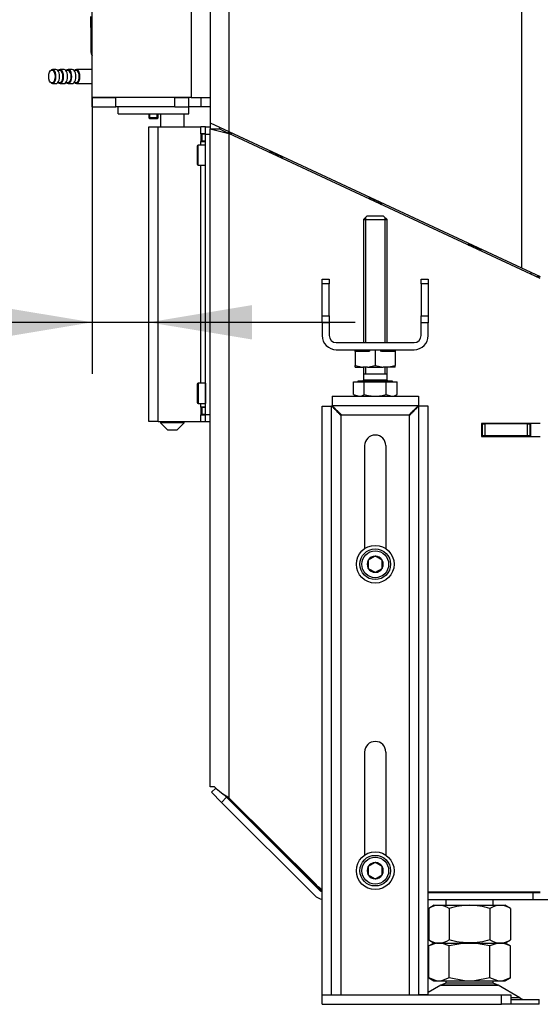
# Model space of a CAD drawing. Units: millimetres. Extents: x 0 to 910, y 892 to 1486.
# Drawn here: x 44 to 66, y 1338 to 1380 of the extents above; entities that cross this region are included whole.
import ezdxf
from ezdxf.enums import TextEntityAlignment as Align

# ---------------------------------------------------------------- set-up
doc = ezdxf.new("R2010")
doc.units = ezdxf.units.MM
for name, color, linetype in [('H06-025-0', 7, 'Continuous'), ('H08-042', 7, 'Continuous'), ('H09-107-1', 7, 'Continuous'), ('H17-018-0', 7, 'Continuous'), ('H17-024-0', 7, 'Continuous'), ('H23-166-0', 7, 'Continuous'), ('H30-015', 7, 'Continuous'), ('H30-016', 7, 'Continuous'), ('H30-054', 7, 'Continuous'), ('H30-387', 7, 'Continuous'), ('H30-388', 7, 'Continuous'), ('H30-389', 7, 'Continuous'), ('H30-395', 7, 'Continuous'), ('H30-396', 7, 'Continuous'), ('H30-409', 7, 'Continuous'), ('H35-408', 7, 'Continuous'), ('H35-462', 7, 'Continuous'), ('H35-464', 7, 'Continuous'), ('H36-066', 7, 'Continuous'), ('HZ-089-1', 7, 'Continuous'), ('NAVAROVACI_MATIC', 7, 'Continuous'), ('NUT_DIN_934_1987', 7, 'Continuous'), ('SCREW_DIN_7984_M', 7, 'Continuous'), ('SCREW_DIN_7991_M', 7, 'Continuous'), ('SCREW_DIN_912_M8', 7, 'Continuous'), ('SCREW_DIN_933_M1', 7, 'Continuous'), ('Výchozí', 7, 'Continuous'), ('WASHER_DIN_125_1', 7, 'Continuous')]:
    doc.layers.add(name, color=color, linetype=linetype)
doc.styles.add('SEACAD_Arial_Narrow', font='ARIALN.TTF')
doc.dimstyles.new('ISO_(mm)', dxfattribs={"dimtxt": 4.375, "dimasz": 4.375, "dimexe": 2.1875, "dimexo": 0, "dimgap": 1.09375, "dimtad": 1, "dimdec": 0, "dimlfac": 10, "dimtxsty": 'SEACAD_Arial_Narrow', "dimblk1": '_SE_FILLED', "dimblk2": '_SE_FILLED', "dimsah": 1, "dimcen": 2.1875, "dimadec": 0, "dimazin": 0, "dimtfac": 0.5, "dimtmove": 0, "dimatfit": 3, "dimfxl": 1, "dimarcsym": 0})

# ---------------------------------------------------------------- blocks, each defined once
blk = doc.blocks.new('SE10')
at = {"layer": 'H06-025-0', "color": 7, "linetype": 'Continuous'}
for p, q in [((47.981, 1375.575), (47.981, 1375.875)), ((47.981, 1375.575), (50.981, 1375.575)), ((50.981, 1375.575), (50.981, 1375.875))]:
    blk.add_line(p, q, dxfattribs=at)
at = {"layer": 'H08-042', "color": 7, "linetype": 'Continuous'}
for q in [(52.632, 1374.775), (52.781, 1374.784)]:
    blk.add_line((52.781, 1374.775), q, dxfattribs=at)
at = {"layer": 'H09-107-1', "color": 7, "linetype": 'Continuous'}
for p, q in [((45.111, 1377.41), (45.094, 1377.386)), ((45.345, 1377.465), (45.197, 1377.465)), ((45.518, 1377.415), (45.428, 1377.415)), ((45.691, 1377.465), (45.518, 1377.465)), ((45.864, 1377.415), (45.774, 1377.415)), ((46.038, 1377.465), (45.864, 1377.465)), ((46.211, 1377.415), (46.12, 1377.415)), ((46.881, 1377.465), (46.211, 1377.465)), ((45.094, 1376.945), (45.111, 1376.92)), ((45.197, 1376.865), (45.345, 1376.865)), ((45.428, 1376.915), (45.518, 1376.915)), ((45.518, 1376.865), (45.691, 1376.865)), ((45.774, 1376.915), (45.864, 1376.915)), ((45.864, 1376.865), (46.038, 1376.865)), ((46.12, 1376.915), (46.211, 1376.915)), ((46.211, 1376.865), (46.881, 1376.865))]:
    blk.add_line(p, q, dxfattribs=at)
blk.add_ellipse((45.172, 1377.165), major_axis=(0, -0.27), ratio=0.5, dxfattribs=at)
for centre, major_axis, start_param, end_param in [((45.197, 1377.165), (0, -0.3), 0, 3.757072), ((45.345, 1377.165), (0, -0.3), 0, 3.141593), ((45.518, 1377.165), (0, -0.3), 0, 3.727278), ((45.518, 1377.165), (0, -0.25), 0, 3.141593), ((45.691, 1377.165), (0, -0.3), 0, 3.141593), ((45.864, 1377.165), (0, -0.3), 0, 3.727278), ((45.864, 1377.165), (0, -0.25), 0, 3.141593), ((46.038, 1377.165), (0, -0.3), 0, 3.141593), ((46.211, 1377.165), (0, -0.3), 0, 3.727278), ((46.211, 1377.165), (0, -0.25), 0, 3.141593), ((45.197, 1377.165), (0, -0.3), 5.667706, 6.283185), ((45.518, 1377.165), (0, -0.3), 5.6975, 6.283185), ((45.864, 1377.165), (0, -0.3), 5.6975, 6.283185), ((46.211, 1377.165), (0, -0.3), 5.6975, 6.283185)]:
    blk.add_ellipse(centre, major_axis=major_axis, ratio=0.5, start_param=start_param, end_param=end_param, dxfattribs=at)
at = {"layer": 'H17-018-0', "color": 7, "linetype": 'Continuous'}
blk.add_line((52.781, 1374.775), (52.781, 1374.706), dxfattribs=at)
at = {"layer": 'H17-024-0', "color": 7, "linetype": 'Continuous'}
for p, q in [((49.281, 1375.025), (49.681, 1375.025)), ((49.281, 1362.525), (49.281, 1375.025)), ((49.681, 1375.025), (51.481, 1375.025)), ((49.681, 1362.525), (49.681, 1375.025)), ((51.481, 1374.735), (51.481, 1375.025)), ((51.681, 1375.025), (51.481, 1375.025)), ((51.681, 1374.735), (51.481, 1374.735)), ((51.481, 1374.735), (51.481, 1374.415)), ((51.681, 1375.025), (51.881, 1375.025)), ((51.681, 1374.725), (51.681, 1375.025)), ((51.681, 1374.735), (51.681, 1374.725)), ((51.681, 1374.725), (51.881, 1374.725)), ((51.681, 1362.825), (51.681, 1374.725)), ((51.481, 1374.415), (51.681, 1374.415)), ((51.481, 1374.25), (51.481, 1374.415)), ((51.481, 1364.15), (51.481, 1373.4)), ((51.481, 1363.135), (51.481, 1363.3)), ((51.681, 1363.135), (51.481, 1363.135)), ((51.481, 1363.135), (51.481, 1362.815)), ((49.681, 1362.525), (49.281, 1362.525)), ((49.681, 1362.525), (51.481, 1362.525)), ((51.481, 1362.815), (51.681, 1362.815)), ((51.481, 1362.525), (51.481, 1362.815)), ((51.481, 1362.525), (51.681, 1362.525)), ((51.681, 1362.825), (51.881, 1362.825)), ((51.681, 1362.525), (51.681, 1362.825)), ((51.681, 1362.525), (51.881, 1362.525))]:
    blk.add_line(p, q, dxfattribs=at)
at = {"layer": 'H23-166-0', "color": 7, "linetype": 'Continuous'}
for p, q in [((51.521, 1374.725), (51.481, 1374.725)), ((51.521, 1374.725), (51.536, 1374.725)), ((51.521, 1374.725), (51.521, 1374.425)), ((51.681, 1374.725), (51.536, 1374.725)), ((51.536, 1374.725), (51.536, 1374.425)), ((51.521, 1374.425), (51.481, 1374.425)), ((51.536, 1374.425), (51.521, 1374.425)), ((51.681, 1374.425), (51.536, 1374.425)), ((51.521, 1363.125), (51.481, 1363.125)), ((51.521, 1363.125), (51.536, 1363.125)), ((51.521, 1363.125), (51.521, 1362.825)), ((51.681, 1363.125), (51.536, 1363.125)), ((51.536, 1363.125), (51.536, 1362.825)), ((51.521, 1362.825), (51.481, 1362.825)), ((51.536, 1362.825), (51.521, 1362.825)), ((51.681, 1362.825), (51.536, 1362.825))]:
    blk.add_line(p, q, dxfattribs=at)
at = {"layer": 'H30-015', "color": 7, "linetype": 'Continuous'}
for p, q in [((56.631, 1338.206), (64.231, 1338.206)), ((56.631, 1337.806), (56.631, 1338.206)), ((64.231, 1337.806), (64.231, 1338.206)), ((64.231, 1338.206), (64.631, 1338.206)), ((64.631, 1338.206), (64.631, 1337.806)), ((56.631, 1337.806), (64.231, 1337.806)), ((64.631, 1337.806), (64.231, 1337.806))]:
    blk.add_line(p, q, dxfattribs=at)
at = {"layer": 'H30-016', "color": 7, "linetype": 'Continuous'}
for p, q in [((57.051, 1363.606), (57.051, 1363.206)), ((57.051, 1363.606), (60.711, 1363.606)), ((60.711, 1363.606), (60.711, 1363.206)), ((56.631, 1363.186), (57.031, 1363.186)), ((56.631, 1338.206), (56.631, 1363.186)), ((57.031, 1338.206), (57.031, 1363.186)), ((57.051, 1363.206), (60.711, 1363.206)), ((61.131, 1363.186), (60.731, 1363.186)), ((60.731, 1338.206), (60.731, 1363.186)), ((61.131, 1338.206), (61.131, 1363.186)), ((57.431, 1338.206), (57.431, 1362.806)), ((57.431, 1362.806), (60.331, 1362.806)), ((60.331, 1338.206), (60.331, 1362.806)), ((58.431, 1361.506), (58.431, 1357.137)), ((59.331, 1361.506), (59.331, 1357.137)), ((58.431, 1348.506), (58.431, 1344.137)), ((59.331, 1348.506), (59.331, 1344.137)), ((56.631, 1338.206), (57.031, 1338.206)), ((61.131, 1338.206), (60.731, 1338.206))]:
    blk.add_line(p, q, dxfattribs=at)
for centre in [(58.881, 1361.506), (58.881, 1348.506)]:
    blk.add_arc(centre, 0.45, 0, 180, dxfattribs=at)
for points, weights in [([(57.031, 1363.186), (57.031, 1363.186), (57.187, 1363.03), (57.413, 1362.804), (57.419, 1362.798), (57.425, 1362.8), (57.431, 1362.806)], [1, 0.815389180709, 0.815389180709, 1, 0.999825843319, 0.999825843319, 1]), ([(57.431, 1362.806), (57.437, 1362.812), (57.439, 1362.818), (57.433, 1362.824), (57.207, 1363.05), (57.051, 1363.206), (57.051, 1363.206)], [1, 0.999825843319, 0.999825843319, 1, 0.815389180709, 0.815389180709, 1]), ([(60.331, 1362.806), (60.325, 1362.812), (60.323, 1362.818), (60.329, 1362.824), (60.555, 1363.05), (60.711, 1363.206), (60.711, 1363.206)], [1, 0.999825843319, 0.999825843319, 1, 0.815389180709, 0.815389180709, 1]), ([(60.731, 1363.186), (60.731, 1363.186), (60.575, 1363.03), (60.349, 1362.804), (60.343, 1362.798), (60.337, 1362.8), (60.331, 1362.806)], [1, 0.815389180709, 0.815389180709, 1, 0.999825843319, 0.999825843319, 1])]:
    blk.add_rational_spline(points, weights, degree=3, knots=[0, 0, 0, 0, 0.5, 0.5, 0.5, 1, 1, 1, 1], dxfattribs=at)
at = {"layer": 'H30-054', "color": 7, "linetype": 'Continuous'}
for p, q in [((56.631, 1368.372), (56.631, 1368.575)), ((56.631, 1368.575), (56.931, 1368.575)), ((56.631, 1367.008), (56.631, 1368.372)), ((56.931, 1368.372), (56.631, 1368.372)), ((56.931, 1368.575), (56.931, 1368.372)), ((56.931, 1367.008), (56.931, 1368.372)), ((60.831, 1368.575), (61.131, 1368.575)), ((60.831, 1368.372), (60.831, 1368.575)), ((60.831, 1368.372), (60.831, 1367.008)), ((61.131, 1368.372), (60.831, 1368.372)), ((61.131, 1368.575), (61.131, 1368.372)), ((61.131, 1368.372), (61.131, 1367.008)), ((56.631, 1367.008), (56.931, 1367.008)), ((56.631, 1366.711), (56.631, 1367.008)), ((56.631, 1366.711), (56.631, 1366.175)), ((56.931, 1366.711), (56.631, 1366.711)), ((56.931, 1367.008), (56.931, 1366.711)), ((56.931, 1366.711), (56.931, 1366.175)), ((60.831, 1367.008), (61.131, 1367.008)), ((60.831, 1366.711), (60.831, 1367.008)), ((60.831, 1366.175), (60.831, 1366.711)), ((61.131, 1366.711), (60.831, 1366.711)), ((61.131, 1367.008), (61.131, 1366.711)), ((61.131, 1366.175), (61.131, 1366.711)), ((57.231, 1365.875), (60.531, 1365.875)), ((57.231, 1365.575), (60.531, 1365.575))]:
    blk.add_line(p, q, dxfattribs=at)
for centre, radius, start, end in [((57.231, 1366.175), 0.6, 180, 270), ((57.231, 1366.175), 0.3, 180, 270), ((60.531, 1366.175), 0.6, 270, 0), ((60.531, 1366.175), 0.3, 270, 0)]:
    blk.add_arc(centre, radius, start, end, dxfattribs=at)
at = {"layer": 'H30-387', "color": 7, "linetype": 'Continuous'}
for p, q in [((65.481, 1368.862), (65.481, 1368.784)), ((65.712, 1368.676), (65.881, 1368.676)), ((65.481, 1361.9), (65.481, 1362.45)), ((65.481, 1342.556), (65.481, 1342.575)), ((65.581, 1342.556), (65.881, 1342.556))]:
    blk.add_line(p, q, dxfattribs=at)
at = {"layer": 'H30-388', "color": 7, "linetype": 'Continuous'}
for p, q in [((51.881, 1375.204), (51.881, 1374.939)), ((51.881, 1347.025), (51.881, 1374.939)), ((51.881, 1374.939), (52.681, 1374.752)), ((51.881, 1374.939), (52.281, 1374.939)), ((52.281, 1375.017), (52.281, 1374.939)), ((52.281, 1374.939), (52.681, 1374.752)), ((52.681, 1374.752), (52.681, 1346.572)), ((65.881, 1368.597), (52.681, 1374.752)), ((65.881, 1362.45), (63.381, 1362.45)), ((63.381, 1362.45), (63.381, 1361.9)), ((63.381, 1361.9), (65.881, 1361.9)), ((52.066, 1347.025), (51.881, 1347.025)), ((52.681, 1346.572), (56.385, 1342.868)), ((61.131, 1342.575), (65.881, 1342.575))]:
    blk.add_line(p, q, dxfattribs=at)
for centre, radius, start, end in [((54.626, 1349.857), 3.817, 227.8905, 239.3773), ((57.092, 1343.575), 1, 225, 242.5357)]:
    blk.add_arc(centre, radius, start, end, dxfattribs=at)
at = {"layer": 'H30-389', "color": 7, "linetype": 'Continuous'}
for p, q in [((52.681, 1430.575), (52.681, 1374.831)), ((65.081, 1430.575), (65.081, 1369.048)), ((51.881, 1429.775), (51.881, 1375.204)), ((51.881, 1375.204), (52.681, 1374.831)), ((52.681, 1374.831), (65.081, 1369.048)), ((65.081, 1369.048), (65.88, 1368.676))]:
    blk.add_line(p, q, dxfattribs=at)
at = {"layer": 'H30-395', "color": 7, "linetype": 'Continuous'}
for p, q in [((63.431, 1362.425), (63.381, 1362.425)), ((63.431, 1362.425), (63.531, 1362.425)), ((63.431, 1361.925), (63.431, 1362.425)), ((65.331, 1362.425), (63.531, 1362.425)), ((63.531, 1362.425), (63.531, 1361.925)), ((65.331, 1362.425), (65.431, 1362.425)), ((65.331, 1361.925), (65.331, 1362.425)), ((65.481, 1362.425), (65.431, 1362.425)), ((65.431, 1362.425), (65.431, 1361.925)), ((63.431, 1361.925), (63.381, 1361.925)), ((63.531, 1361.925), (63.431, 1361.925)), ((65.331, 1361.925), (63.531, 1361.925)), ((65.431, 1361.925), (65.331, 1361.925)), ((65.481, 1361.925), (65.431, 1361.925))]:
    blk.add_line(p, q, dxfattribs=at)
at = {"layer": 'H30-396', "color": 7, "linetype": 'Continuous'}
for p, q in [((65.181, 1362.425), (65.181, 1362.45)), ((65.381, 1362.45), (65.381, 1362.425))]:
    blk.add_line(p, q, dxfattribs=at)
at = {"layer": 'H30-409', "color": 7, "linetype": 'Continuous'}
for p, q in [((51.94, 1346.799), (52.121, 1346.98)), ((52.364, 1346.374), (51.94, 1346.799)), ((52.408, 1346.755), (52.576, 1346.587)), ((52.436, 1346.736), (52.436, 1346.727)), ((52.576, 1346.587), (52.364, 1346.374)), ((56.307, 1342.432), (52.364, 1346.374)), ((56.519, 1342.644), (52.576, 1346.587)), ((56.569, 1342.644), (52.59, 1346.633)), ((56.631, 1342.644), (56.569, 1342.644)), ((56.569, 1342.644), (56.569, 1342.604)), ((61.131, 1342.556), (65.581, 1342.556)), ((65.581, 1342.256), (65.581, 1342.556)), ((61.131, 1342.256), (65.581, 1342.256)), ((65.581, 1342.256), (66.581, 1342.256))]:
    blk.add_line(p, q, dxfattribs=at)
for radius, end in [(0.3, 250.5288), (0.6, 260.4059)]:
    blk.add_arc((56.731, 1342.856), radius, 225, end, dxfattribs=at)
at = {"layer": 'H35-408', "color": 7, "linetype": 'Continuous'}
for p, q in [((46.831, 1379.241), (46.831, 1379.711)), ((46.881, 1379.241), (46.831, 1379.241)), ((46.831, 1379.241), (46.831, 1379.226)), ((46.881, 1379.226), (46.831, 1379.226)), ((46.831, 1379.226), (46.831, 1379.026)), ((46.831, 1379.026), (46.831, 1378.206)), ((46.831, 1379.026), (46.881, 1379.026)), ((46.831, 1378.205), (46.831, 1378.206))]:
    blk.add_line(p, q, dxfattribs=at)
for centre in [(47.111, 1378.206), (47.111, 1378.205)]:
    blk.add_arc(centre, 0.28, 179.9995, 214.9128, dxfattribs=at)
at = {"layer": 'H35-462', "color": 7, "linetype": 'Continuous'}
for p, q in [((46.881, 1376.275), (46.881, 1426.475)), ((51.081, 1396.875), (51.081, 1376.275)), ((51.081, 1376.275), (46.881, 1376.275)), ((51.081, 1376.275), (51.881, 1376.275)), ((51.881, 1375.875), (51.481, 1375.875))]:
    blk.add_line(p, q, dxfattribs=at)
at = {"layer": 'H35-464', "color": 7, "linetype": 'Continuous'}
for p, q in [((46.881, 1376.275), (47.881, 1376.275)), ((46.881, 1375.875), (46.881, 1376.275)), ((47.881, 1375.875), (47.881, 1376.275)), ((50.381, 1376.275), (50.981, 1376.275)), ((50.381, 1375.875), (50.381, 1376.275)), ((50.981, 1375.875), (50.981, 1376.275)), ((51.481, 1376.275), (51.481, 1375.875)), ((46.881, 1375.875), (47.881, 1375.875)), ((50.381, 1375.875), (47.881, 1375.875)), ((50.381, 1375.875), (50.981, 1375.875)), ((51.481, 1375.875), (50.981, 1375.875))]:
    blk.add_line(p, q, dxfattribs=at)
at = {"layer": 'H36-066', "color": 7, "linetype": 'Continuous'}
for p, q in [((49.781, 1375.575), (49.781, 1375.025)), ((50.781, 1375.025), (50.781, 1375.575)), ((49.781, 1362.525), (49.781, 1362.475)), ((50.781, 1362.475), (50.781, 1362.525)), ((50.781, 1362.475), (49.781, 1362.475)), ((49.781, 1362.475), (50.081, 1362.175)), ((50.081, 1362.175), (50.481, 1362.175)), ((50.481, 1362.175), (50.781, 1362.475))]:
    blk.add_line(p, q, dxfattribs=at)
at = {"layer": 'HZ-089-1', "color": 7, "linetype": 'Continuous'}
for p, q in [((61.881, 1342.256), (61.881, 1342.006)), ((63.881, 1342.006), (63.881, 1342.256)), ((61.476, 1340.406), (61.149, 1340.281)), ((61.366, 1340.406), (61.149, 1340.28)), ((61.476, 1340.406), (61.366, 1340.406)), ((61.476, 1340.406), (61.688, 1340.406)), ((62.015, 1340.281), (61.688, 1340.406)), ((61.688, 1340.406), (62.668, 1340.406)), ((62.668, 1340.406), (62.015, 1340.281)), ((62.668, 1340.406), (63.094, 1340.406)), ((63.094, 1340.406), (64.074, 1340.406)), ((63.747, 1340.281), (63.094, 1340.406)), ((64.074, 1340.406), (63.747, 1340.281)), ((64.074, 1340.406), (64.286, 1340.406)), ((64.613, 1340.281), (64.286, 1340.406)), ((64.286, 1340.406), (64.396, 1340.406)), ((64.614, 1340.28), (64.396, 1340.406)), ((61.149, 1338.931), (61.149, 1340.281)), ((62.015, 1338.931), (62.015, 1340.281)), ((63.747, 1338.931), (63.747, 1340.281)), ((64.613, 1338.931), (64.613, 1340.281)), ((61.149, 1338.932), (61.366, 1338.806)), ((61.476, 1338.806), (61.149, 1338.931)), ((61.366, 1338.806), (61.476, 1338.806)), ((61.476, 1338.806), (61.688, 1338.806)), ((62.015, 1338.931), (61.688, 1338.806)), ((61.688, 1338.806), (62.668, 1338.806)), ((61.881, 1338.806), (61.881, 1338.706)), ((62.668, 1338.806), (62.015, 1338.931)), ((62.668, 1338.806), (63.094, 1338.806)), ((63.747, 1338.931), (63.094, 1338.806)), ((63.094, 1338.806), (64.074, 1338.806)), ((64.074, 1338.806), (63.747, 1338.931)), ((63.881, 1338.706), (63.881, 1338.806)), ((64.074, 1338.806), (64.286, 1338.806)), ((64.613, 1338.931), (64.286, 1338.806)), ((64.286, 1338.806), (64.396, 1338.806)), ((64.396, 1338.806), (64.614, 1338.932)), ((61.664, 1338.611), (61.131, 1338.3)), ((64.099, 1338.611), (61.664, 1338.611)), ((61.684, 1338.622), (64.078, 1338.622)), ((63.881, 1338.706), (61.881, 1338.706)), ((65.018, 1338.074), (64.099, 1338.611)), ((65.018, 1338.074), (64.631, 1338.074)), ((64.631, 1338.006), (65.831, 1338.006)), ((65.831, 1337.806), (65.831, 1338.006)), ((65.831, 1337.806), (64.631, 1337.806))]:
    blk.add_line(p, q, dxfattribs=at)
for centre, radius, start, end in [((62.016, 1338.006), 0.7, 118.3093, 120.2564), ((62.016, 1338.006), 0.7, 90, 118.3093), ((63.746, 1338.006), 0.7, 61.6907, 90), ((63.746, 1338.006), 0.7, 59.7436, 61.6907), ((65.27, 1338.506), 0.5, 239.7436, 270)]:
    blk.add_arc(centre, radius, start, end, dxfattribs=at)
at = {"layer": 'NAVAROVACI_MATIC', "color": 7, "linetype": 'Continuous'}
for p, q in [((58.031, 1365.495), (58.031, 1365.575)), ((58.609, 1365.495), (58.031, 1365.495)), ((58.031, 1365.495), (58.031, 1364.911)), ((58.239, 1365.575), (58.281, 1365.523)), ((58.281, 1365.575), (58.281, 1365.495)), ((58.673, 1365.575), (58.609, 1365.495)), ((58.881, 1365.575), (58.881, 1364.911)), ((59.153, 1365.495), (59.089, 1365.575)), ((59.731, 1365.495), (59.153, 1365.495)), ((59.481, 1365.523), (59.523, 1365.575)), ((59.481, 1365.495), (59.481, 1365.575)), ((59.731, 1365.575), (59.731, 1365.495)), ((59.731, 1365.495), (59.731, 1364.911)), ((58.031, 1364.911), (58.362, 1364.835)), ((58.031, 1364.835), (58.031, 1364.911)), ((58.031, 1364.835), (58.362, 1364.835)), ((58.55, 1364.835), (58.362, 1364.835)), ((58.55, 1364.835), (58.881, 1364.911)), ((58.55, 1364.835), (59.212, 1364.835)), ((58.881, 1364.911), (59.212, 1364.835)), ((59.399, 1364.835), (59.212, 1364.835)), ((59.399, 1364.835), (59.731, 1364.911)), ((59.731, 1364.835), (59.399, 1364.835)), ((59.731, 1364.835), (59.731, 1364.911))]:
    blk.add_line(p, q, dxfattribs=at)
at = {"layer": 'NUT_DIN_934_1987', "color": 7, "linetype": 'Continuous'}
for p, q in [((61.381, 1342.557), (61.382, 1342.556)), ((61.382, 1342.006), (61.149, 1341.871)), ((61.149, 1341.871), (61.149, 1340.541)), ((61.382, 1342.006), (64.38, 1342.006)), ((62.015, 1341.871), (62.015, 1340.541)), ((63.747, 1341.871), (63.747, 1340.541)), ((64.613, 1341.871), (64.38, 1342.006)), ((64.613, 1341.871), (64.613, 1340.541)), ((61.149, 1340.541), (61.382, 1340.406)), ((64.38, 1340.406), (64.613, 1340.541))]:
    blk.add_line(p, q, dxfattribs=at)
for centre, radius, start, end in [((61.582, 1341.228), 0.775, 56.0412, 123.9588), ((64.18, 1341.231), 0.773, 55.9344, 124.0656), ((61.582, 1341.184), 0.775, 236.0412, 303.9588), ((64.18, 1341.181), 0.773, 235.9344, 304.0656)]:
    blk.add_arc(centre, radius, start, end, dxfattribs=at)
for points in [[(63.747, 1341.871), (63.606, 1341.912), (63.463, 1341.946), (63.175, 1341.992), (63.03, 1342.005), (62.809, 1342.005), (62.735, 1342.002), (62.589, 1341.99), (62.516, 1341.981), (62.299, 1341.946), (62.157, 1341.912), (62.015, 1341.871)], [(63.747, 1340.541), (63.606, 1340.5), (63.463, 1340.466), (63.175, 1340.42), (63.03, 1340.407), (62.809, 1340.407), (62.735, 1340.41), (62.589, 1340.422), (62.516, 1340.431), (62.299, 1340.466), (62.157, 1340.5), (62.015, 1340.541)]]:
    blk.add_open_spline(points, degree=3, knots=[0, 0, 0, 0, 0.25, 0.25, 0.5, 0.5, 0.625, 0.625, 0.75, 0.75, 1, 1, 1, 1], dxfattribs=at)
at = {"layer": 'SCREW_DIN_7984_M', "color": 7, "linetype": 'Continuous'}
for p, q in [((51.381, 1373.4), (51.381, 1374.25)), ((51.681, 1374.25), (51.381, 1374.25)), ((51.681, 1373.4), (51.681, 1374.25)), ((51.331, 1374.2), (51.331, 1373.45)), ((51.381, 1373.4), (51.681, 1373.4)), ((51.331, 1364.1), (51.331, 1363.35)), ((51.381, 1364.15), (51.381, 1363.3)), ((51.681, 1364.15), (51.381, 1364.15)), ((51.681, 1364.15), (51.681, 1363.3)), ((51.381, 1363.3), (51.681, 1363.3))]:
    blk.add_line(p, q, dxfattribs=at)
for centre, start, end in [((51.381, 1374.2), 90, 180), ((51.381, 1373.45), 180, 270), ((51.381, 1364.1), 90, 180), ((51.381, 1363.35), 180, 270)]:
    blk.add_arc(centre, 0.05, start, end, dxfattribs=at)
at = {"layer": 'SCREW_DIN_7991_M', "color": 7, "linetype": 'Continuous'}
for p, q in [((49.281, 1375.575), (49.281, 1375.418)), ((49.324, 1375.375), (49.324, 1375.575)), ((49.638, 1375.375), (49.638, 1375.575)), ((49.681, 1375.418), (49.681, 1375.575)), ((49.681, 1375.418), (49.281, 1375.418)), ((49.281, 1375.418), (49.324, 1375.375)), ((49.638, 1375.375), (49.324, 1375.375)), ((49.638, 1375.375), (49.681, 1375.418)), ((54.422, 1374.019), (54.413, 1373.999)), ((54.956, 1373.745), (54.413, 1373.999)), ((54.413, 1373.999), (54.436, 1373.934)), ((54.442, 1373.917), (54.478, 1373.993)), ((54.875, 1373.715), (54.91, 1373.791)), ((54.892, 1373.721), (54.956, 1373.745)), ((54.956, 1373.745), (54.966, 1373.765)), ((58.636, 1372.054), (58.627, 1372.033)), ((59.171, 1371.78), (58.627, 1372.033)), ((58.627, 1372.033), (58.65, 1371.969)), ((58.657, 1371.952), (58.692, 1372.028)), ((59.089, 1371.75), (59.125, 1371.826)), ((59.106, 1371.756), (59.171, 1371.78)), ((59.171, 1371.78), (59.18, 1371.8)), ((62.851, 1370.088), (62.841, 1370.068)), ((63.385, 1369.815), (62.841, 1370.068)), ((62.841, 1370.068), (62.865, 1370.004)), ((62.871, 1369.987), (62.906, 1370.063)), ((63.303, 1369.785), (63.339, 1369.861)), ((63.32, 1369.791), (63.385, 1369.815)), ((63.385, 1369.815), (63.394, 1369.835))]:
    blk.add_line(p, q, dxfattribs=at)
at = {"layer": 'SCREW_DIN_912_M8', "color": 7, "linetype": 'Continuous'}
for p, q in [((58.875, 1356.818), (58.587, 1356.652)), ((58.875, 1356.818), (58.881, 1356.822)), ((58.881, 1356.822), (58.887, 1356.818)), ((59.175, 1356.652), (58.887, 1356.818)), ((58.581, 1356.649), (58.587, 1356.652)), ((58.581, 1356.642), (58.581, 1356.649)), ((58.581, 1356.642), (58.581, 1356.309)), ((58.581, 1356.302), (58.581, 1356.309)), ((58.587, 1356.299), (58.581, 1356.302)), ((58.587, 1356.299), (58.875, 1356.132)), ((58.887, 1356.132), (59.175, 1356.299)), ((59.175, 1356.652), (59.181, 1356.649)), ((59.181, 1356.302), (59.175, 1356.299)), ((59.181, 1356.649), (59.181, 1356.642)), ((59.181, 1356.309), (59.181, 1356.642)), ((59.181, 1356.309), (59.181, 1356.302)), ((58.881, 1356.129), (58.875, 1356.132)), ((58.887, 1356.132), (58.881, 1356.129)), ((58.875, 1343.818), (58.587, 1343.652)), ((58.875, 1343.818), (58.881, 1343.822)), ((58.881, 1343.822), (58.887, 1343.818)), ((59.175, 1343.652), (58.887, 1343.818)), ((58.581, 1343.649), (58.587, 1343.652)), ((58.581, 1343.642), (58.581, 1343.649)), ((58.581, 1343.642), (58.581, 1343.309)), ((58.581, 1343.302), (58.581, 1343.309)), ((58.587, 1343.299), (58.581, 1343.302)), ((59.175, 1343.652), (59.181, 1343.649)), ((59.181, 1343.302), (59.175, 1343.299)), ((59.181, 1343.649), (59.181, 1343.642)), ((59.181, 1343.309), (59.181, 1343.642)), ((59.181, 1343.309), (59.181, 1343.302)), ((58.587, 1343.299), (58.875, 1343.132)), ((58.881, 1343.129), (58.875, 1343.132)), ((58.887, 1343.132), (58.881, 1343.129)), ((58.887, 1343.132), (59.175, 1343.299))]:
    blk.add_line(p, q, dxfattribs=at)
for centre, radius in [((58.881, 1356.475), 0.65), ((58.881, 1356.475), 0.57), ((58.881, 1343.475), 0.65), ((58.881, 1343.475), 0.57)]:
    blk.add_circle(centre, radius, dxfattribs=at)
for centre, start, end in [((58.881, 1356.475), 91.0019, 148.9981), ((58.881, 1356.475), 31.0019, 88.9981), ((58.881, 1356.475), 151.0019, 208.9981), ((58.881, 1356.475), 211.0019, 268.9981), ((58.881, 1356.475), 271.0019, 328.9981), ((58.881, 1356.475), 331.0019, 28.9981), ((58.881, 1343.475), 91.0019, 148.9981), ((58.881, 1343.475), 31.0019, 88.9981), ((58.881, 1343.475), 151.0019, 208.9981), ((58.881, 1343.475), 331.0019, 28.9981), ((58.881, 1343.475), 211.0019, 268.9981), ((58.881, 1343.475), 271.0019, 328.9981)]:
    blk.add_arc(centre, 0.343, start, end, dxfattribs=at)
at = {"layer": 'SCREW_DIN_933_M1', "color": 7, "linetype": 'Continuous'}
for p, q in [((58.531, 1371.246), (58.381, 1371.096)), ((58.381, 1371.096), (59.381, 1371.096)), ((58.381, 1371.096), (58.381, 1365.875)), ((58.473, 1371.188), (58.473, 1365.875)), ((59.231, 1371.246), (58.531, 1371.246)), ((59.381, 1371.096), (59.231, 1371.246)), ((59.289, 1371.188), (59.289, 1365.875)), ((59.381, 1365.875), (59.381, 1371.096)), ((58.381, 1364.835), (58.381, 1364.546)), ((58.473, 1364.835), (58.473, 1364.546)), ((59.289, 1364.835), (59.289, 1364.546)), ((59.381, 1364.546), (59.381, 1364.835)), ((57.957, 1363.677), (57.957, 1364.209)), ((57.957, 1364.209), (58.419, 1364.209)), ((59.613, 1364.246), (58.15, 1364.246)), ((58.15, 1364.246), (58.15, 1364.209)), ((58.381, 1364.546), (59.381, 1364.546)), ((58.381, 1364.545), (59.381, 1364.545)), ((58.381, 1364.545), (58.381, 1364.286)), ((59.381, 1364.286), (58.381, 1364.286)), ((58.419, 1363.677), (58.419, 1364.209)), ((58.419, 1364.209), (59.343, 1364.209)), ((58.473, 1364.546), (58.473, 1364.545)), ((59.289, 1364.545), (59.289, 1364.546)), ((59.343, 1363.677), (59.343, 1364.209)), ((59.343, 1364.209), (59.805, 1364.209)), ((59.381, 1364.286), (59.381, 1364.545)), ((59.613, 1364.209), (59.613, 1364.246)), ((59.805, 1363.677), (59.805, 1364.209)), ((57.957, 1363.677), (58.188, 1363.606)), ((57.957, 1363.677), (58.081, 1363.606)), ((59.343, 1363.677), (59.574, 1363.606)), ((59.681, 1363.606), (59.805, 1363.677))]:
    blk.add_line(p, q, dxfattribs=at)
for centre, radius, start, end in [((58.341, 1364.286), 0.04, 270, 0), ((59.421, 1364.286), 0.04, 180, 270), ((58.175, 1364.057), 0.452, 271.6642, 302.72), ((59.561, 1364.057), 0.452, 271.6642, 302.72)]:
    blk.add_arc(centre, radius, start, end, dxfattribs=at)
for points in [[(58.419, 1363.677), (58.494, 1363.656), (58.571, 1363.638), (58.725, 1363.613), (58.803, 1363.606), (58.881, 1363.606)], [(58.881, 1363.606), (58.959, 1363.606), (59.038, 1363.613), (59.193, 1363.638), (59.268, 1363.656), (59.343, 1363.677)]]:
    blk.add_open_spline(points, degree=3, knots=[0, 0, 0, 0, 0.5, 0.5, 1, 1, 1, 1], dxfattribs=at)
at = {"layer": 'WASHER_DIN_125_1', "color": 7, "linetype": 'Continuous'}
for centre in [(58.881, 1356.475), (58.881, 1343.475)]:
    blk.add_circle(centre, 0.8, dxfattribs=at)
blk = doc.blocks.new('DMBLK152')
at = {"layer": 'Výchozí', "linetype": 'Continuous'}
for points in [[(42.506, 1366.008), (46.881, 1366.737), (42.506, 1367.466)], [(53.656, 1366.008), (53.656, 1367.466), (49.281, 1366.737)]]:
    blk.add_hatch(color=7, dxfattribs=at).paths.add_polyline_path(points)
at = {"layer": 'Výchozí', "color": 7, "linetype": 'Continuous'}
for p, q in [((46.881, 1376.275), (46.881, 1364.549)), ((34.859, 1366.737), (58.031, 1366.737))]:
    blk.add_line(p, q, dxfattribs=at)
at = {"layer": 'Výchozí', "color": 7, "linetype": 'Continuous', "style": 'SEACAD_Arial_Narrow'}
blk.add_text('24', height=4.375, dxfattribs=at).set_placement((36.391, 1372.206), align=Align.TOP_LEFT)
blk = doc.blocks.new('_SE_FILLED')
at = {"color": 0}
blk.add_line((0, 0), (-1, 0), dxfattribs=at)
blk.add_solid([(0, 0), (-1, -0.1665), (-1, 0.1665), (0, 0)], dxfattribs=at)

msp = doc.modelspace()

# ---------------------------------------------------------------- block references
at = {"layer": 'Výchozí'}
msp.add_blockref('SE10', (0, 0), dxfattribs=at)

# ---------------------------------------------------------------- dimensions: what is measured, and where the dimension line sits
at = {"layer": 'Výchozí', "color": 7, "linetype": 'Continuous'}
dim = msp.add_linear_dim(base=(49.2811, 1366.7368), p1=(46.8811, 1376.2754), p2=(49.2811, 1368.7754), text='\\A1;<>', dimstyle='ISO_(mm)', override={"dimdec": 2}, dxfattribs=at)
dim.commit()
dim.dimension.update_dxf_attribs({"geometry": 'DMBLK152', "text_midpoint": (43.1919, 1366.7368), "dimtype": 160})

doc.saveas('drawing.dxf')
